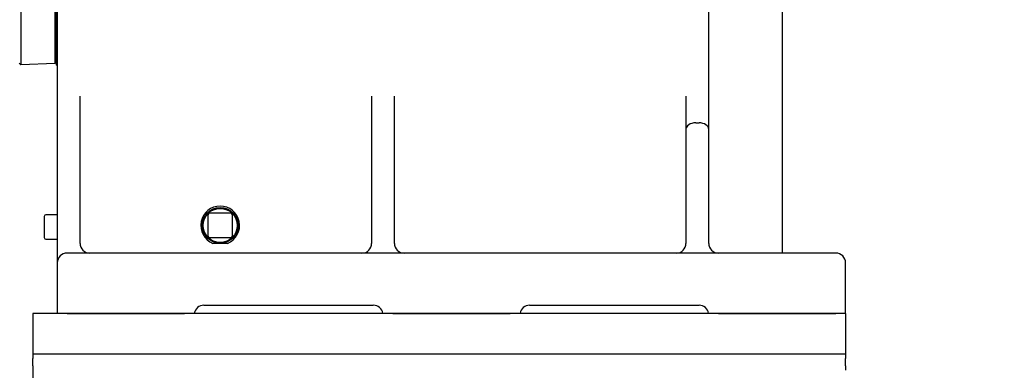
# Model space of a CAD drawing. Units: millimetres. Extents: x 622 to 8360, y 78 to 10896.
# Drawn here: x 2532 to 3136, y 2302 to 2517 of the extents above; entities that cross this region are included whole.
import ezdxf

# ---------------------------------------------------------------- set-up
doc = ezdxf.new("R2010")
doc.units = ezdxf.units.MM
doc.header["$LTSCALE"] = 40
doc.layers.add('Dimensions(Hillmar_metric)', color=7, linetype='Continuous', lineweight=13)
doc.layers.add('Visible Edges(Hillmar_metric)', color=7, linetype='Continuous', lineweight=25)
doc.styles.add('Hillmar_metric_Dimensions', font='arial.ttf')
doc.dimstyles.new('DEFAULT-ISO-Method 1b-Hillmar_metric', dxfattribs={"dimscale": 40, "dimtxt": 2, "dimasz": 2.5, "dimexe": 1, "dimexo": 1, "dimgap": 0.25, "dimtad": 1, "dimtih": 1, "dimtoh": 1, "dimrnd": 1e-08, "dimdsep": 46, "dimtxsty": 'Hillmar_metric_Dimensions', "dimcen": 0.09, "dimdle": 8, "dimclrd": 7, "dimclre": 7, "dimclrt": 7, "dimazin": 2, "dimtfac": 0.75, "dimtmove": 0, "dimatfit": 3, "dimfxl": 1, "dimtolj": 1, "dimlwd": 9, "dimlwe": 9, "dimarcsym": 0})

# ---------------------------------------------------------------- blocks, each defined once
blk = doc.blocks.new('*D43')
at = {"layer": 'Defpoints', "color": 0, "linetype": 'Continuous', "transparency": 16777216}
for p in [(4215.49, 2727.84), (2651.75, 1991.84), (4215.49, 1865.25)]:
    blk.add_point(p, dxfattribs=at)
at = {"layer": 'Dimensions(Hillmar_metric)', "color": 7, "linetype": 'Continuous', "lineweight": 9, "transparency": 16777216}
for p, q in [((4215.49, 2687.84), (4215.49, 1825.25)), ((2651.75, 1951.84), (2651.75, 1825.25)), ((2751.75, 1865.25), (4115.49, 1865.25))]:
    blk.add_line(p, q, dxfattribs=at)
at = {"layer": 'Dimensions(Hillmar_metric)', "color": 7, "linetype": 'Continuous', "transparency": 16777216}
for points in [[(2751.75, 1881.92), (2751.75, 1848.58), (2651.75, 1865.25)], [(4115.49, 1881.92), (4115.49, 1848.58), (4215.49, 1865.25)]]:
    blk.add_solid(points, dxfattribs=at)
at = {"layer": 'Dimensions(Hillmar_metric)', "color": 7, "linetype": 'Continuous', "lineweight": 13, "transparency": 16777216, "insert": (3433.62, 1916.09), "char_height": 80, "attachment_point": 5, "style": 'Hillmar_metric_Dimensions'}
blk.add_mtext('\\A1;1570', dxfattribs=at)
blk = doc.blocks.new('*D45')
at = {"layer": 'Defpoints', "color": 0, "linetype": 'Continuous', "transparency": 16777216}
for p in [(2910.25, 3031.64), (4412, 3031.64), (3718.75, 2091.84)]:
    blk.add_point(p, dxfattribs=at)
at = {"layer": 'Dimensions(Hillmar_metric)', "color": 7, "linetype": 'Continuous', "lineweight": 9, "transparency": 16777216}
for p, q in [((2950.25, 3031.64), (4452, 3031.64)), ((4412, 2931.64), (4412, 2598.12)), ((4412, 2191.84), (4412, 2496.43)), ((3758.75, 2091.84), (4452, 2091.84))]:
    blk.add_line(p, q, dxfattribs=at)
at = {"layer": 'Dimensions(Hillmar_metric)', "color": 7, "linetype": 'Continuous', "transparency": 16777216}
for points in [[(4395.33, 2931.64), (4428.66, 2931.64), (4412, 3031.64)], [(4395.33, 2191.84), (4428.66, 2191.84), (4412, 2091.84)]]:
    blk.add_solid(points, dxfattribs=at)
at = {"layer": 'Dimensions(Hillmar_metric)', "color": 7, "linetype": 'Continuous', "lineweight": 13, "transparency": 16777216, "insert": (4412, 2547.28), "char_height": 80, "attachment_point": 5, "style": 'Hillmar_metric_Dimensions'}
blk.add_mtext('\\A1;940', dxfattribs=at)

msp = doc.modelspace()

# ---------------------------------------------------------------- linework, layer by layer
at = {"layer": 'Visible Edges(Hillmar_metric)'}
for p, q in [((2999.9167, 2373.8426), (2999.9167, 3113.1399)), ((2554.7452, 3005.8426), (2554.7452, 2484.1904)), ((2954.7452, 2484.1904), (2954.7452, 3005.8426)), ((2532.3446, 2777.863), (2532.3446, 2489.5521)), ((2553.3458, 2490.2854), (2553.3458, 2542.7844)), ((2554.3452, 2489.2957), (2554.3452, 2542.7369)), ((2554.3452, 2491.3203), (2553.3458, 2490.2854)), ((2531.3452, 2490.5172), (2532.3446, 2489.5521)), ((2553.3458, 2490.2854), (2532.3446, 2489.5521)), ((2554.3452, 2489.2957), (2554.7452, 2489.1259)), ((2554.7452, 2484.1904), (2554.7452, 2473.7981)), ((2954.7452, 2473.7981), (2954.7452, 2484.1904)), ((2554.7452, 2473.7981), (2554.7452, 2449.8891)), ((2954.7452, 2449.8891), (2954.7452, 2473.7981)), ((2568.7452, 2449.8891), (2568.7452, 2470.334)), ((2747.7452, 2470.334), (2747.7452, 2449.8891)), ((2761.7452, 2449.8891), (2761.7452, 2470.334)), ((2940.7452, 2470.334), (2940.7452, 2449.8891)), ((2554.7452, 2449.8891), (2554.7452, 2376.7367)), ((2568.7452, 2379.8426), (2568.7452, 2449.8891)), ((2747.7452, 2449.8891), (2747.7452, 2379.8426)), ((2761.7452, 2379.8426), (2761.7452, 2449.8891)), ((2940.7452, 2449.8891), (2940.7452, 2379.8426)), ((2946.7452, 2453.8426), (2948.7452, 2453.8426)), ((2954.7452, 2379.8426), (2954.7452, 2449.8891)), ((2546.7452, 2396.3426), (2546.7452, 2383.3426)), ((2554.7452, 2397.3426), (2547.7452, 2397.3426)), ((2647.2452, 2397.3426), (2647.2452, 2384.3426)), ((2661.2452, 2398.3426), (2648.2452, 2398.3426)), ((2662.2452, 2384.3426), (2662.2452, 2397.3426)), ((2643.7908, 2389.8426), (2642.881, 2389.8426)), ((2666.6094, 2389.8426), (2665.6997, 2389.8426)), ((2547.7452, 2382.3426), (2554.7452, 2382.3426)), ((2648.2452, 2383.3426), (2661.2452, 2383.3426)), ((2554.7452, 2376.7367), (2554.7452, 2367.8426)), ((2659.3014, 2379.8426), (2650.189, 2379.8426)), ((3032.7452, 2373.8426), (2560.7452, 2373.8426)), ((2554.7452, 2367.8426), (2554.7452, 2336.8426)), ((3038.7452, 2336.8426), (3038.7452, 2367.8426)), ((2644.7452, 2341.8426), (2748.7452, 2341.8426)), ((2844.7452, 2341.8426), (2948.7452, 2341.8426)), ((3038.7452, 2336.8426), (2539.7452, 2336.8426)), ((2539.7452, 2336.8426), (2539.7452, 2311.8426)), ((2560.7452, 2336.8426), (2632.7869, 2336.8426)), ((2760.7035, 2336.8426), (2832.7869, 2336.8426)), ((2960.7035, 2336.8426), (3032.7452, 2336.8426)), ((3038.7452, 2336.8426), (3038.7452, 2311.8426)), ((2539.7452, 2311.8426), (2539.7452, 2309.1969)), ((3038.7452, 2311.8426), (2539.7452, 2311.8426)), ((3038.7452, 2311.8426), (3038.7452, 2309.1969)), ((2539.7452, 2304.7113), (2539.7452, 2309.1969)), ((2539.7452, 2304.7113), (2539.7452, 2301.8651)), ((3038.7452, 2304.7113), (3038.7452, 2309.1969)), ((3038.7452, 2304.7113), (3038.7452, 2301.8651)), ((2539.7452, 2301.8651), (2539.7452, 2292.8938))]:
    msp.add_line(p, q, dxfattribs=at)
for radius in [11, 10.5]:
    msp.add_circle((2654.7452, 2390.8426), radius, dxfattribs=at)
for centre, radius, start, end in [((2654.7452, 2390.8426), 11.9062, 292.4992541, 247.5007459), ((2547.7452, 2396.3426), 1, 90, 180), ((2648.2452, 2397.3426), 1, 90, 180), ((2661.2452, 2397.3426), 1, 0, 90), ((2547.7452, 2383.3426), 1, 180, 270), ((2648.2452, 2384.3426), 1, 180, 270), ((2661.2452, 2384.3426), 1, 270, 0), ((2574.7452, 2379.8426), 6, 180, 270), ((2741.7452, 2379.8426), 6, 270, 0), ((2767.7452, 2379.8426), 6, 180, 270), ((2934.7452, 2379.8426), 6, 270, 0), ((2960.7452, 2379.8426), 6, 180, 270), ((2560.7452, 2367.8426), 6, 90, 180), ((3032.7452, 2367.8426), 6, 0, 90), ((2644.7452, 2335.8426), 6, 90, 170.4059318), ((2748.7452, 2335.8426), 6, 9.5940682, 90), ((2844.7452, 2335.8426), 6, 90, 170.4059318), ((2948.7452, 2335.8426), 6, 9.5940682, 90)]:
    msp.add_arc(centre, radius, start, end, dxfattribs=at)
for centre, major_axis, start_param, end_param in [((2946.7452, 2449.8891), (6, 0), 1.57079633, 3.14159265), ((2948.7452, 2449.8891), (-6, 0), 3.14159265, 4.71238898)]:
    msp.add_ellipse(centre, major_axis=major_axis, ratio=0.65891862, start_param=start_param, end_param=end_param, dxfattribs=at)

# ---------------------------------------------------------------- dimensions: what is measured, and where the dimension line sits
at = {"layer": 'Dimensions(Hillmar_metric)', "color": 7, "linetype": 'Continuous', "lineweight": 13}
for base, p1, p2, angle, override, picture, middle in [((4411.9982, 3031.6426), (3718.7452, 2091.8426), (2910.2452, 3031.6426), 90, {"dimgap": 0.25, "dimdec": 0, "dimtol": 0, "dimlim": 0, "dimtp": 0, "dimtm": 0, "dimtdec": 2, "dimtofl": 0, "dimatfit": 1}, '*D45', (4411.9982, 2547.2769)), ((4215.4879, 1865.2489), (2651.7452, 1991.8426), (4215.4879, 2727.8426), 180, {"dimgap": 0.25, "dimtih": 0, "dimtoh": 0, "dimdec": 2, "dimlfac": 1.004001, "dimtol": 0, "dimlim": 0, "dimtp": 0, "dimtm": 0, "dimtdec": 2, "dimtofl": 0, "dimatfit": 1}, '*D43', (3433.6166, 1865.2489))]:
    dim = msp.add_linear_dim(base=base, p1=p1, p2=p2, angle=angle, dimstyle='DEFAULT-ISO-Method 1b-Hillmar_metric', override=override, dxfattribs=at)
    dim.commit()
    dim.dimension.update_dxf_attribs({"geometry": picture, "text_midpoint": middle, "dimtype": 160})

doc.saveas('drawing.dxf')
